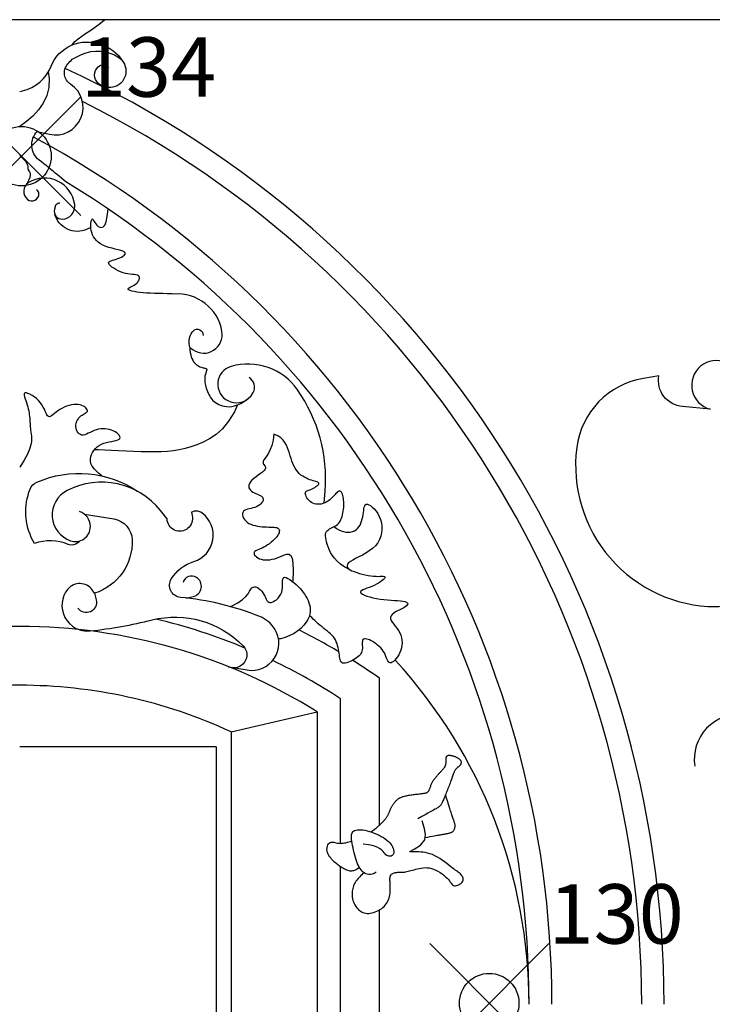
# Model space of a CAD drawing. Extents: x -79.8 to 4.2, y -17.6 to 41.8.
# Drawn here: x -42.4 to -40, y 9.7 to 13 of the extents above; entities that cross this region are included whole.
import ezdxf

# ---------------------------------------------------------------- set-up
doc = ezdxf.new("R2010")
doc.units = 0
doc.header["$MEASUREMENT"] = 0
doc.header["$PDMODE"] = 35
doc.header["$PDSIZE"] = 0.2
doc.layers.get('0').update_dxf_attribs({"color": 4, "linetype": 'CONTINUOUS'})
doc.layers.add('PROIEZIONI', color=7, linetype='CONTINUOUS')
doc.layers.add('RILIEVO', color=1, linetype='CONTINUOUS')

msp = doc.modelspace()

# ---------------------------------------------------------------- linework, layer by layer
msp.add_line((-29.139, 13.038), (-47.538, 13.038))
at = {"layer": 'PROIEZIONI'}
for p, q in [((-41.143, 10.3295), (-41.143, 10.8235)), ((-41.642, 10.643), (-41.353, 10.711)), ((-41.353, 10.711), (-41.353, 7.9513)), ((-41.642, 10.643), (-41.642, 8.3907)), ((-41.692, 10.593), (-42.353, 10.593)), ((-41.692, 10.593), (-41.692, 8.4407)), ((-41.143, 9.329), (-41.143, 10.0445))]:
    msp.add_line(p, q, dxfattribs=at)
for points in [[(-42.1768, 12.953), (-42.1671, 12.9643), (-42.1563, 12.974), (-42.1443, 12.9829), (-42.1312, 12.9916), (-42.117, 13.0008), (-42.1017, 13.0112), (-42.0854, 13.0234), (-42.0682, 13.038)], [(-42.2568, 12.8622), (-42.2536, 12.8399), (-42.2552, 12.8102), (-42.2621, 12.7828), (-42.2738, 12.7576), (-42.2895, 12.7346), (-42.3084, 12.7139), (-42.3298, 12.6953), (-42.353, 12.679)], [(-42.353, 12.581), (-42.3412, 12.5705), (-42.3333, 12.5618), (-42.3286, 12.5548), (-42.3262, 12.5492), (-42.3255, 12.5447), (-42.3257, 12.5411), (-42.3261, 12.5381), (-42.3258, 12.5354), (-42.3243, 12.5327), (-42.3221, 12.5298), (-42.3199, 12.5261), (-42.3182, 12.5214), (-42.3178, 12.5152), (-42.3192, 12.5072), (-42.3232, 12.497), (-42.3305, 12.4841)], [(-41.8349, 12.1152), (-41.8419, 12.1158), (-41.8571, 12.1166), (-41.8719, 12.1171), (-41.8863, 12.1174), (-41.9002, 12.1177), (-41.9136, 12.118), (-41.9263, 12.1186), (-41.9383, 12.1195), (-41.9493, 12.1207), (-41.9594, 12.1222), (-41.9682, 12.1238), (-41.9756, 12.1256), (-41.9815, 12.1274), (-41.9858, 12.1293), (-41.9882, 12.1311), (-41.9887, 12.1329), (-41.9875, 12.1347), (-41.985, 12.1365), (-41.9814, 12.1384), (-41.9771, 12.1405), (-41.9724, 12.1429), (-41.9676, 12.1455), (-41.9631, 12.1486), (-41.9591, 12.1521), (-41.9557, 12.1558), (-41.953, 12.1598), (-41.9512, 12.1637), (-41.9502, 12.1675), (-41.9503, 12.171), (-41.9514, 12.1741), (-41.9537, 12.1766), (-41.9573, 12.1784), (-41.9619, 12.1797), (-41.9675, 12.1807), (-41.974, 12.1815), (-41.9811, 12.1823), (-41.9888, 12.1834), (-41.9968, 12.185), (-42.0051, 12.1871), (-42.0135, 12.19), (-42.0217, 12.1936), (-42.0295, 12.1976), (-42.0367, 12.2019), (-42.0429, 12.2063), (-42.048, 12.2106), (-42.0517, 12.2146), (-42.0537, 12.2182), (-42.0539, 12.2212), (-42.0524, 12.2236), (-42.0495, 12.2257), (-42.0455, 12.2275), (-42.0405, 12.2292), (-42.0349, 12.2308), (-42.0289, 12.2326), (-42.0227, 12.2346), (-42.0166, 12.237), (-42.0108, 12.2397), (-42.0058, 12.2425), (-42.0017, 12.2455), (-41.9989, 12.2486), (-41.9977, 12.2516), (-41.9983, 12.2545), (-42.0011, 12.2572), (-42.0063, 12.2596), (-42.0134, 12.262), (-42.0221, 12.2642), (-42.0319, 12.2666), (-42.0424, 12.2692), (-42.053, 12.2721), (-42.0633, 12.2756), (-42.0729, 12.2796), (-42.0814, 12.2843), (-42.0888, 12.2896), (-42.0951, 12.2954), (-42.1004, 12.3017), (-42.1047, 12.3082), (-42.1081, 12.315), (-42.1107, 12.3219), (-42.1125, 12.3288), (-42.1136, 12.3357), (-42.1141, 12.3422), (-42.1141, 12.3484), (-42.1136, 12.354), (-42.1128, 12.3589), (-42.1118, 12.3629), (-42.1107, 12.3658), (-42.1096, 12.3676), (-42.1085, 12.368), (-42.1074, 12.3672), (-42.1061, 12.3654), (-42.1046, 12.3628), (-42.1026, 12.3595), (-42.1002, 12.3556), (-42.0972, 12.3515), (-42.0934, 12.3472), (-42.0888, 12.343), (-42.0836, 12.3399), (-42.0781, 12.3389), (-42.0725, 12.341), (-42.0672, 12.3472), (-42.0624, 12.3586), (-42.0583, 12.3762), (-42.0552, 12.4011)], [(-41.7812, 11.9357), (-41.7804, 11.9267), (-41.7793, 11.9185), (-41.7777, 11.911), (-41.7759, 11.9042), (-41.7737, 11.8982), (-41.7711, 11.8927), (-41.7683, 11.888), (-41.7651, 11.8838), (-41.7617, 11.8803), (-41.7581, 11.8773), (-41.7544, 11.8748), (-41.7506, 11.8727), (-41.7468, 11.871), (-41.7432, 11.8697), (-41.7397, 11.8686), (-41.7365, 11.8678), (-41.7337, 11.8672), (-41.7312, 11.8666), (-41.729, 11.8661), (-41.7272, 11.8656), (-41.7258, 11.8649), (-41.7248, 11.8641), (-41.7242, 11.8631), (-41.724, 11.8617), (-41.7242, 11.8599), (-41.7247, 11.8578), (-41.7255, 11.8553), (-41.7264, 11.8525), (-41.7274, 11.8495), (-41.7285, 11.8462), (-41.7294, 11.8427), (-41.7301, 11.839), (-41.7306, 11.8352), (-41.7309, 11.8312), (-41.7308, 11.827), (-41.7306, 11.8227), (-41.73, 11.8182), (-41.7293, 11.8135), (-41.7283, 11.8087), (-41.727, 11.8037), (-41.7255, 11.7985), (-41.7238, 11.7931), (-41.7218, 11.7878), (-41.7195, 11.7824), (-41.7169, 11.7771), (-41.714, 11.7719), (-41.7108, 11.767), (-41.7072, 11.7623), (-41.7032, 11.758), (-41.6989, 11.7541), (-41.6942, 11.7504), (-41.6891, 11.7472), (-41.6836, 11.7444), (-41.6776, 11.7419), (-41.6712, 11.7399), (-41.6642, 11.7383), (-41.6568, 11.7371), (-41.6488, 11.7367), (-41.6401, 11.7372), (-41.6307, 11.7391), (-41.6203, 11.7424), (-41.609, 11.7477), (-41.5966, 11.755), (-41.583, 11.7648)], [(-42.0767, 11.5038), (-42.0885, 11.5136), (-42.1011, 11.5261), (-42.1092, 11.5366), (-42.1137, 11.5457), (-42.1154, 11.5538), (-42.1151, 11.5614), (-42.1137, 11.5688), (-42.1113, 11.5761), (-42.1079, 11.5831), (-42.1036, 11.5898), (-42.0984, 11.5959), (-42.0923, 11.6015), (-42.0854, 11.6064), (-42.0778, 11.6105), (-42.0695, 11.6137), (-42.0607, 11.6163), (-42.0519, 11.6182), (-42.0434, 11.6199), (-42.0354, 11.6214), (-42.0284, 11.623), (-42.0226, 11.6248), (-42.0185, 11.627), (-42.0161, 11.6299), (-42.0155, 11.6332), (-42.0165, 11.6369), (-42.0188, 11.6407), (-42.0223, 11.6446), (-42.0268, 11.6484), (-42.0321, 11.6519), (-42.0381, 11.6551), (-42.0445, 11.6577), (-42.0512, 11.6597), (-42.0583, 11.6612), (-42.0656, 11.662), (-42.073, 11.6622), (-42.0804, 11.6618), (-42.0879, 11.6606), (-42.0952, 11.6588), (-42.1024, 11.6563), (-42.1093, 11.6533), (-42.116, 11.6502), (-42.1224, 11.6471), (-42.1285, 11.6445), (-42.1343, 11.6424), (-42.1396, 11.6413), (-42.1446, 11.6413), (-42.149, 11.6428), (-42.153, 11.6454), (-42.1564, 11.6491), (-42.1593, 11.6536), (-42.1615, 11.6587), (-42.163, 11.6641), (-42.1638, 11.6697), (-42.1638, 11.6753), (-42.163, 11.6806), (-42.1615, 11.6857), (-42.1594, 11.6904), (-42.1568, 11.6947), (-42.1538, 11.6988), (-42.1505, 11.7024), (-42.147, 11.7056), (-42.1434, 11.7083), (-42.1398, 11.7107), (-42.1364, 11.7127), (-42.1332, 11.7144), (-42.1304, 11.7161), (-42.1281, 11.7177), (-42.1264, 11.7194), (-42.1254, 11.7214), (-42.1253, 11.7238), (-42.1262, 11.7265), (-42.128, 11.7295), (-42.1307, 11.7327), (-42.1343, 11.7358), (-42.1387, 11.7386), (-42.1438, 11.7411), (-42.1497, 11.743), (-42.1562, 11.7442), (-42.1634, 11.7445), (-42.171, 11.7439), (-42.179, 11.7426), (-42.1871, 11.7405), (-42.1953, 11.7379), (-42.2032, 11.7346), (-42.2109, 11.7309), (-42.2181, 11.7267), (-42.2247, 11.7222), (-42.2308, 11.7177), (-42.2362, 11.7133), (-42.2411, 11.7094), (-42.2456, 11.7062), (-42.2495, 11.7039), (-42.2531, 11.703), (-42.2562, 11.7036), (-42.259, 11.7059), (-42.2615, 11.7098), (-42.2641, 11.7149), (-42.2669, 11.7211), (-42.27, 11.7279), (-42.2737, 11.7352), (-42.278, 11.7427), (-42.2833, 11.7501), (-42.2896, 11.7572), (-42.2966, 11.7637), (-42.3041, 11.7696), (-42.3115, 11.7746), (-42.3186, 11.7787), (-42.3251, 11.7815), (-42.3305, 11.7831), (-42.3346, 11.7832), (-42.3371, 11.7816), (-42.338, 11.7787), (-42.3378, 11.7745), (-42.3367, 11.7694), (-42.3348, 11.7635), (-42.3326, 11.757), (-42.3301, 11.7502), (-42.3278, 11.7432), (-42.3258, 11.7364), (-42.3241, 11.7296), (-42.3227, 11.7229), (-42.3215, 11.7164), (-42.3206, 11.71), (-42.3199, 11.7038), (-42.3193, 11.6977), (-42.3189, 11.6918), (-42.3185, 11.6861), (-42.3182, 11.6805), (-42.3179, 11.6749), (-42.3176, 11.6692), (-42.3172, 11.6634), (-42.3166, 11.6574), (-42.3159, 11.6511), (-42.3149, 11.6444), (-42.3138, 11.6373), (-42.3131, 11.6291), (-42.3134, 11.6196), (-42.3154, 11.6081), (-42.3197, 11.5941), (-42.3269, 11.5773), (-42.3378, 11.557), (-42.353, 11.5328)], [(-41.6203, 11.7425), (-41.631, 11.7193), (-41.6506, 11.6876), (-41.6712, 11.6626), (-41.6925, 11.6431), (-41.7142, 11.6282), (-41.7357, 11.6169), (-41.7568, 11.6081), (-41.7772, 11.6011), (-41.797, 11.5956), (-41.8166, 11.5913), (-41.8362, 11.5882), (-41.8562, 11.5861), (-41.8767, 11.5848), (-41.8982, 11.5844), (-41.9209, 11.5845), (-41.945, 11.5851), (-41.9699, 11.586), (-41.9952, 11.5871), (-42.0203, 11.5883), (-42.0444, 11.5894), (-42.0671, 11.5904), (-42.0878, 11.591), (-42.1023, 11.5913)], [(-41.4981, 11.6437), (-41.501, 11.6235), (-41.5054, 11.6065), (-41.5107, 11.5924), (-41.5165, 11.5808), (-41.5222, 11.5714), (-41.5273, 11.5638), (-41.5314, 11.5577), (-41.534, 11.5527), (-41.5347, 11.5485), (-41.5339, 11.545), (-41.5321, 11.5418), (-41.53, 11.5389), (-41.5279, 11.536), (-41.5265, 11.533), (-41.5262, 11.5298), (-41.5277, 11.526), (-41.5313, 11.5217), (-41.5367, 11.5169), (-41.5433, 11.5117), (-41.5506, 11.5062), (-41.5582, 11.5005), (-41.5655, 11.4947), (-41.572, 11.489), (-41.5772, 11.4834), (-41.5807, 11.4782), (-41.5825, 11.4732), (-41.5829, 11.4684), (-41.582, 11.4641), (-41.5799, 11.46), (-41.5769, 11.4562), (-41.5731, 11.4528), (-41.5686, 11.4497), (-41.5637, 11.447), (-41.5586, 11.4445), (-41.5534, 11.4422), (-41.5484, 11.44), (-41.5439, 11.4377), (-41.5399, 11.4352), (-41.5368, 11.4325), (-41.5348, 11.4294), (-41.534, 11.4259), (-41.5343, 11.4222), (-41.5358, 11.4182), (-41.5382, 11.4142), (-41.5416, 11.4102), (-41.5458, 11.4065), (-41.5507, 11.4032), (-41.5562, 11.4004), (-41.5622, 11.3981), (-41.5686, 11.3963), (-41.575, 11.3948), (-41.5813, 11.3933), (-41.5873, 11.3918), (-41.5926, 11.39), (-41.5972, 11.3878), (-41.6007, 11.3849), (-41.6029, 11.3812), (-41.604, 11.3769), (-41.6038, 11.3722), (-41.6026, 11.3672), (-41.6004, 11.3621), (-41.5971, 11.3571), (-41.593, 11.3523), (-41.588, 11.348), (-41.5822, 11.3443), (-41.5757, 11.3412), (-41.5687, 11.3387), (-41.5612, 11.3366), (-41.5535, 11.335), (-41.5457, 11.3338), (-41.5379, 11.3329), (-41.5302, 11.3324), (-41.5227, 11.3322), (-41.5156, 11.332), (-41.5089, 11.332), (-41.5028, 11.3319), (-41.4972, 11.3315), (-41.4922, 11.3309), (-41.488, 11.3299), (-41.4847, 11.3284), (-41.4822, 11.3263), (-41.4806, 11.3236), (-41.4798, 11.3205), (-41.4799, 11.3169), (-41.4808, 11.3129), (-41.4825, 11.3086), (-41.485, 11.3041), (-41.4883, 11.2995), (-41.4922, 11.2947), (-41.4968, 11.2899), (-41.5019, 11.2851), (-41.5074, 11.2805), (-41.5133, 11.276), (-41.5194, 11.2718), (-41.5256, 11.2679), (-41.5318, 11.2644), (-41.538, 11.2613), (-41.5438, 11.2586), (-41.5493, 11.2562), (-41.5542, 11.2539), (-41.5584, 11.2517), (-41.5617, 11.2494), (-41.564, 11.247), (-41.565, 11.2442), (-41.5647, 11.2412), (-41.5632, 11.2379), (-41.5605, 11.2346), (-41.5568, 11.2313), (-41.5522, 11.2282), (-41.5468, 11.2255), (-41.5407, 11.2234), (-41.534, 11.2219), (-41.5269, 11.2212), (-41.5194, 11.2212), (-41.5115, 11.222), (-41.5035, 11.2234), (-41.4952, 11.2255), (-41.4869, 11.2281), (-41.4786, 11.2312), (-41.4704, 11.2348), (-41.4623, 11.2385), (-41.4547, 11.2412), (-41.4477, 11.2412), (-41.4418, 11.2371), (-41.4372, 11.2274), (-41.4342, 11.2106), (-41.433, 11.1851), (-41.434, 11.1495)], [(-41.2417, 11.1884), (-41.2593, 11.1974), (-41.2737, 11.207), (-41.2854, 11.2168), (-41.2947, 11.2269), (-41.302, 11.2369), (-41.3077, 11.2468), (-41.3121, 11.2564), (-41.3157, 11.2656), (-41.3186, 11.2741), (-41.321, 11.2821), (-41.3228, 11.2894), (-41.3239, 11.2961), (-41.3244, 11.3021), (-41.3241, 11.3076), (-41.323, 11.3123), (-41.3211, 11.3164), (-41.3183, 11.3199), (-41.3149, 11.3228), (-41.3109, 11.3254), (-41.3065, 11.3277), (-41.3019, 11.3299), (-41.2972, 11.3322), (-41.2927, 11.3346), (-41.2884, 11.3373), (-41.2845, 11.3404), (-41.2811, 11.344), (-41.278, 11.3479), (-41.2753, 11.3522), (-41.2729, 11.3569), (-41.2708, 11.362), (-41.269, 11.3673), (-41.2674, 11.373), (-41.2661, 11.379), (-41.265, 11.3852), (-41.2641, 11.3915), (-41.2634, 11.3979), (-41.263, 11.4043), (-41.2629, 11.4106), (-41.263, 11.4167), (-41.2635, 11.4227), (-41.2642, 11.4283), (-41.2652, 11.4336), (-41.2664, 11.4384), (-41.2679, 11.4427), (-41.2695, 11.4464), (-41.2713, 11.4493), (-41.2732, 11.4515), (-41.2752, 11.4529), (-41.2772, 11.4533), (-41.2794, 11.4529), (-41.2817, 11.4517), (-41.2841, 11.4499), (-41.2866, 11.4475), (-41.2893, 11.4447), (-41.2922, 11.4416), (-41.2953, 11.4382), (-41.2986, 11.4346), (-41.3022, 11.431), (-41.3059, 11.4274), (-41.31, 11.4239), (-41.3142, 11.4205), (-41.3188, 11.4175), (-41.3236, 11.4148), (-41.3287, 11.4125), (-41.3341, 11.4107), (-41.3396, 11.4094), (-41.3453, 11.4088), (-41.351, 11.4087), (-41.3566, 11.4092), (-41.3621, 11.4104), (-41.3673, 11.4122), (-41.3722, 11.4148), (-41.3766, 11.4181), (-41.3806, 11.4219), (-41.384, 11.426), (-41.3869, 11.4304), (-41.3893, 11.4347), (-41.391, 11.4389), (-41.392, 11.4427), (-41.3924, 11.446), (-41.392, 11.4485), (-41.391, 11.4505), (-41.3893, 11.4521), (-41.3871, 11.4534), (-41.3844, 11.4545), (-41.3812, 11.4556), (-41.3776, 11.4568), (-41.3737, 11.4584), (-41.3695, 11.4603), (-41.3652, 11.4626), (-41.361, 11.4651), (-41.357, 11.4677), (-41.3535, 11.4704), (-41.3506, 11.473), (-41.3484, 11.4754), (-41.3473, 11.4776), (-41.3473, 11.4795), (-41.3483, 11.4811), (-41.3504, 11.4825), (-41.3532, 11.4837), (-41.3569, 11.485), (-41.3612, 11.4863), (-41.366, 11.4877), (-41.3714, 11.4893), (-41.377, 11.4912), (-41.383, 11.4934), (-41.389, 11.4961), (-41.3952, 11.4992), (-41.4012, 11.5028), (-41.407, 11.5069), (-41.4126, 11.5117), (-41.4178, 11.5172), (-41.4225, 11.5233), (-41.4267, 11.5301), (-41.4306, 11.5375), (-41.4341, 11.5454), (-41.4374, 11.5537), (-41.4405, 11.5624), (-41.4434, 11.5713), (-41.4462, 11.5804), (-41.449, 11.5896), (-41.4521, 11.5988), (-41.456, 11.6077), (-41.4609, 11.6163), (-41.4672, 11.6243), (-41.4752, 11.6317), (-41.4854, 11.6382), (-41.4981, 11.6437)], [(-41.2954, 11.3332), (-41.2945, 11.3323), (-41.2874, 11.3269), (-41.2799, 11.3224), (-41.2721, 11.3189), (-41.2642, 11.3164), (-41.2563, 11.3149), (-41.2486, 11.3144), (-41.2411, 11.3149), (-41.234, 11.3164), (-41.2274, 11.3189), (-41.2216, 11.3224), (-41.2165, 11.3269), (-41.2121, 11.3322), (-41.2085, 11.3382), (-41.2055, 11.3448), (-41.203, 11.3518), (-41.201, 11.3591), (-41.1994, 11.3665), (-41.1981, 11.3738), (-41.1971, 11.381), (-41.1962, 11.3877), (-41.1953, 11.3939), (-41.1941, 11.3993), (-41.1925, 11.4037), (-41.1903, 11.4068), (-41.1874, 11.4086), (-41.1836, 11.4087), (-41.1788, 11.4071), (-41.1732, 11.4038), (-41.1671, 11.399), (-41.1608, 11.3928), (-41.1546, 11.3854), (-41.1488, 11.3769), (-41.1436, 11.3675), (-41.1394, 11.3573), (-41.1364, 11.3465), (-41.1348, 11.3352), (-41.1346, 11.3237), (-41.1358, 11.3121), (-41.1386, 11.3007), (-41.143, 11.2896), (-41.149, 11.279), (-41.1568, 11.2691), (-41.1664, 11.2601), (-41.1772, 11.252), (-41.1888, 11.2446), (-41.2007, 11.2378), (-41.2124, 11.2317), (-41.2234, 11.2261), (-41.2331, 11.2209), (-41.241, 11.216), (-41.2469, 11.2115), (-41.2505, 11.2071), (-41.2522, 11.203), (-41.2521, 11.1991), (-41.2502, 11.1954), (-41.2467, 11.1919), (-41.2418, 11.1884), (-41.2355, 11.1851), (-41.2281, 11.1819), (-41.2197, 11.1788), (-41.2106, 11.176), (-41.2011, 11.1733), (-41.1913, 11.171), (-41.1815, 11.1691), (-41.1719, 11.1676), (-41.1629, 11.1666), (-41.1545, 11.1662), (-41.1469, 11.1661), (-41.1403, 11.1662), (-41.1346, 11.1663), (-41.1301, 11.1663), (-41.1267, 11.166), (-41.1246, 11.1652), (-41.1239, 11.1638), (-41.1246, 11.1616), (-41.1267, 11.1587), (-41.13, 11.1553), (-41.1344, 11.1516), (-41.1398, 11.1476), (-41.1461, 11.1435), (-41.1531, 11.1395), (-41.1608, 11.1356), (-41.169, 11.1322), (-41.1773, 11.129), (-41.1853, 11.126), (-41.1926, 11.1232), (-41.1989, 11.1204), (-41.2036, 11.1178), (-41.2064, 11.115), (-41.2069, 11.1122), (-41.2049, 11.1092), (-41.2004, 11.1061), (-41.1938, 11.103), (-41.1855, 11.0999), (-41.1758, 11.097), (-41.1649, 11.0943), (-41.1532, 11.0919), (-41.1409, 11.0899), (-41.1285, 11.0883), (-41.1162, 11.087), (-41.1042, 11.086), (-41.0928, 11.0852), (-41.0821, 11.0844), (-41.0726, 11.0835), (-41.0643, 11.0825), (-41.0576, 11.0812), (-41.0527, 11.0795), (-41.0495, 11.0776), (-41.048, 11.0753), (-41.0479, 11.0728), (-41.0494, 11.07), (-41.0522, 11.0671), (-41.0562, 11.064), (-41.0615, 11.0607), (-41.0678, 11.0574), (-41.0747, 11.054), (-41.0819, 11.0504), (-41.0889, 11.0466), (-41.0953, 11.0426), (-41.1005, 11.0383), (-41.1043, 11.0337), (-41.1062, 11.0288), (-41.1059, 11.0235), (-41.1036, 11.0179), (-41.0999, 11.0119), (-41.0951, 11.0056), (-41.0898, 10.9988), (-41.0843, 10.9917), (-41.0791, 10.9843), (-41.0746, 10.9765), (-41.0711, 10.9683), (-41.0688, 10.9599), (-41.0675, 10.9513), (-41.0672, 10.9426), (-41.0678, 10.934), (-41.0693, 10.9256), (-41.0715, 10.9174), (-41.0744, 10.9095), (-41.078, 10.9022), (-41.082, 10.8954), (-41.0864, 10.8893), (-41.091, 10.8842), (-41.0955, 10.88), (-41.0999, 10.877), (-41.1039, 10.8752), (-41.1075, 10.8748), (-41.1105, 10.8759), (-41.113, 10.8784), (-41.1151, 10.8819), (-41.1171, 10.8864), (-41.1191, 10.8915), (-41.1213, 10.8971), (-41.1238, 10.9029), (-41.1267, 10.9088), (-41.1303, 10.9145), (-41.1344, 10.92), (-41.139, 10.9253), (-41.144, 10.9302), (-41.1492, 10.9349), (-41.1547, 10.9392), (-41.1602, 10.9431), (-41.1657, 10.9466), (-41.1711, 10.9496), (-41.1763, 10.9521), (-41.1813, 10.9541), (-41.1859, 10.9554), (-41.19, 10.9561), (-41.1935, 10.956), (-41.1964, 10.9551), (-41.1986, 10.9533), (-41.2, 10.9507), (-41.2007, 10.9473), (-41.201, 10.9433), (-41.201, 10.9389), (-41.2008, 10.9341), (-41.2006, 10.9291), (-41.2007, 10.9241), (-41.2012, 10.9193), (-41.2022, 10.9147), (-41.2037, 10.9103), (-41.2059, 10.9062), (-41.2085, 10.9023), (-41.2118, 10.8986), (-41.2155, 10.895), (-41.2198, 10.8916), (-41.2246, 10.8883), (-41.23, 10.8851), (-41.2356, 10.8821), (-41.2415, 10.8794), (-41.2473, 10.8771), (-41.253, 10.8754), (-41.2583, 10.8743), (-41.263, 10.874), (-41.2671, 10.8746), (-41.2702, 10.8762), (-41.2726, 10.8787), (-41.2744, 10.882), (-41.2757, 10.886), (-41.2767, 10.8907), (-41.2774, 10.8959), (-41.278, 10.9015), (-41.2787, 10.9076), (-41.2796, 10.9139), (-41.2807, 10.9204), (-41.2821, 10.927), (-41.2838, 10.9336), (-41.2858, 10.9401), (-41.2883, 10.9464), (-41.2912, 10.9525), (-41.2946, 10.9582), (-41.2985, 10.9634), (-41.3029, 10.9683), (-41.3077, 10.973), (-41.3129, 10.9774), (-41.3184, 10.9819), (-41.3242, 10.9864), (-41.3302, 10.991), (-41.3363, 10.996), (-41.3426, 11.0012), (-41.3489, 11.0067), (-41.355, 11.0122), (-41.3608, 11.0175), (-41.3661, 11.0226), (-41.371, 11.0272), (-41.3751, 11.0312), (-41.3784, 11.0344)], [(-41.6451, 11.0645), (-41.6406, 11.0663), (-41.6195, 11.0775), (-41.604, 11.0884), (-41.5928, 11.0986), (-41.5851, 11.1078), (-41.5798, 11.1159), (-41.5759, 11.1225), (-41.5723, 11.1272), (-41.5682, 11.1301), (-41.5636, 11.1311), (-41.5586, 11.1305), (-41.5535, 11.1285), (-41.5484, 11.1253), (-41.5435, 11.1212), (-41.539, 11.1164), (-41.535, 11.1111), (-41.5317, 11.1056), (-41.5289, 11.1), (-41.5264, 11.0946), (-41.524, 11.0895), (-41.5216, 11.0852), (-41.5188, 11.0817), (-41.5155, 11.0793), (-41.5116, 11.0782), (-41.5068, 11.0786), (-41.5014, 11.0804), (-41.4957, 11.0835), (-41.4899, 11.0877), (-41.4843, 11.093), (-41.4793, 11.099), (-41.475, 11.1059), (-41.4719, 11.1133), (-41.4699, 11.1211), (-41.469, 11.1291), (-41.4687, 11.1369), (-41.4688, 11.1443), (-41.4688, 11.1508), (-41.4684, 11.1563), (-41.4672, 11.1604), (-41.4649, 11.1628), (-41.4613, 11.1633), (-41.4565, 11.1621), (-41.4507, 11.1593), (-41.4443, 11.1553), (-41.4373, 11.1503), (-41.4302, 11.1446), (-41.4231, 11.1383), (-41.4164, 11.1318), (-41.4101, 11.1253), (-41.4044, 11.1187), (-41.3992, 11.1121), (-41.3945, 11.1054), (-41.3903, 11.0986), (-41.3866, 11.0918), (-41.3834, 11.0847), (-41.3806, 11.0775), (-41.3783, 11.0702), (-41.3766, 11.0626), (-41.3758, 11.0548), (-41.3759, 11.0467), (-41.3772, 11.0384), (-41.3798, 11.0298), (-41.3839, 11.0208), (-41.3898, 11.0115), (-41.3974, 11.0019), (-41.4069, 10.9923), (-41.4179, 10.983), (-41.4305, 10.9744), (-41.4445, 10.9669), (-41.4598, 10.9608), (-41.4763, 10.9565), (-41.4826, 10.9558)], [(-41.274, 10.2683), (-41.274, 10.7542)], [(-41.1714, 10.3069), (-41.1657, 10.3114), (-41.1609, 10.3151), (-41.1568, 10.3183), (-41.1535, 10.3209), (-41.1506, 10.3231), (-41.1482, 10.3251), (-41.1461, 10.3268), (-41.1442, 10.3285), (-41.1423, 10.3301), (-41.1405, 10.3318), (-41.1387, 10.3335), (-41.1369, 10.3352), (-41.1352, 10.3369), (-41.1335, 10.3387), (-41.1319, 10.3404), (-41.1302, 10.3421), (-41.1286, 10.3438), (-41.1271, 10.3456), (-41.1256, 10.3473), (-41.1241, 10.349), (-41.1227, 10.3507), (-41.1214, 10.3523), (-41.1201, 10.354), (-41.119, 10.3556), (-41.1179, 10.3572), (-41.1169, 10.3588), (-41.1159, 10.3604), (-41.1151, 10.362), (-41.1142, 10.3637), (-41.1134, 10.3654), (-41.1126, 10.3672), (-41.1118, 10.3691), (-41.1109, 10.3711), (-41.1101, 10.3732), (-41.1092, 10.3754), (-41.1083, 10.3776), (-41.1074, 10.3798), (-41.1065, 10.382), (-41.1056, 10.3841), (-41.1047, 10.3862), (-41.1037, 10.3882), (-41.1027, 10.3902), (-41.1017, 10.392), (-41.1007, 10.3939), (-41.0996, 10.3956), (-41.0984, 10.3974), (-41.0973, 10.3991), (-41.096, 10.4008), (-41.0948, 10.4025), (-41.0934, 10.4042), (-41.092, 10.4059), (-41.0906, 10.4075), (-41.0892, 10.4091), (-41.0877, 10.4107), (-41.0863, 10.4122), (-41.0848, 10.4137), (-41.0833, 10.415), (-41.0818, 10.4163), (-41.0803, 10.4175), (-41.0787, 10.4186), (-41.0771, 10.4197), (-41.0753, 10.4208), (-41.0735, 10.4218), (-41.0715, 10.4227), (-41.0693, 10.4236), (-41.067, 10.4245), (-41.0645, 10.4254), (-41.0618, 10.4262), (-41.0589, 10.427), (-41.0559, 10.4278), (-41.0526, 10.4285), (-41.0492, 10.4292), (-41.0456, 10.4298), (-41.0418, 10.4304), (-41.0379, 10.431), (-41.0339, 10.4316), (-41.0298, 10.4321), (-41.0258, 10.4327), (-41.0217, 10.4332), (-41.0177, 10.4336), (-41.0138, 10.4341), (-41.0101, 10.4346), (-41.0064, 10.435), (-41.003, 10.4354), (-40.9997, 10.4359), (-40.9967, 10.4363), (-40.9938, 10.4367), (-40.9913, 10.4371), (-40.989, 10.4375), (-40.987, 10.4379), (-40.9853, 10.4383), (-40.9837, 10.4389), (-40.9823, 10.4395), (-40.9811, 10.4402), (-40.98, 10.4411), (-40.979, 10.4422), (-40.9781, 10.4434), (-40.9773, 10.4449), (-40.9765, 10.4464), (-40.9757, 10.4482), (-40.975, 10.4501), (-40.9742, 10.4521), (-40.9735, 10.4542), (-40.9727, 10.4564), (-40.9718, 10.4587), (-40.9709, 10.461), (-40.97, 10.4634), (-40.969, 10.4658), (-40.968, 10.4682), (-40.9669, 10.4705), (-40.9657, 10.4728), (-40.9645, 10.4751), (-40.9633, 10.4772), (-40.962, 10.4793), (-40.9606, 10.4813), (-40.9592, 10.4832), (-40.9578, 10.4851), (-40.9563, 10.4869), (-40.9549, 10.4887), (-40.9534, 10.4905), (-40.9519, 10.4923), (-40.9504, 10.494), (-40.9489, 10.4958), (-40.9474, 10.4975), (-40.9459, 10.4993), (-40.9444, 10.501), (-40.9429, 10.5027), (-40.9413, 10.5045), (-40.9397, 10.5062), (-40.9381, 10.508), (-40.9366, 10.5097), (-40.935, 10.5114), (-40.9335, 10.5131), (-40.932, 10.5147), (-40.9306, 10.5163), (-40.9293, 10.5179), (-40.928, 10.5194), (-40.9268, 10.5208), (-40.9257, 10.5222), (-40.9247, 10.5236), (-40.9237, 10.525), (-40.9229, 10.5265), (-40.9221, 10.5279), (-40.9215, 10.5294), (-40.9209, 10.531), (-40.9204, 10.5325), (-40.9199, 10.5342), (-40.9196, 10.5358), (-40.9193, 10.5374), (-40.9191, 10.5391), (-40.9189, 10.5406), (-40.9188, 10.5422), (-40.9188, 10.5436), (-40.9188, 10.5451), (-40.9188, 10.5464), (-40.9188, 10.5478), (-40.9188, 10.5491), (-40.9189, 10.5504), (-40.9189, 10.5517), (-40.9188, 10.553), (-40.9188, 10.5543), (-40.9186, 10.5557), (-40.9184, 10.557), (-40.9181, 10.5582), (-40.9178, 10.5594), (-40.9173, 10.5605), (-40.9166, 10.5615), (-40.9159, 10.5624), (-40.9149, 10.5631), (-40.9139, 10.5637), (-40.9127, 10.5642), (-40.9113, 10.5645), (-40.9099, 10.5647), (-40.9083, 10.5647), (-40.9067, 10.5647), (-40.9049, 10.5645), (-40.9031, 10.5642), (-40.9012, 10.5638), (-40.8993, 10.5634), (-40.8972, 10.5628), (-40.8952, 10.5622), (-40.8931, 10.5615), (-40.891, 10.5607), (-40.8889, 10.5598), (-40.8868, 10.5589), (-40.8847, 10.5579), (-40.8827, 10.5569), (-40.8808, 10.5559), (-40.8789, 10.5548), (-40.8771, 10.5537), (-40.8755, 10.5525), (-40.8741, 10.5514), (-40.8729, 10.5502), (-40.8718, 10.549), (-40.8709, 10.5478), (-40.8701, 10.5466), (-40.8695, 10.5453), (-40.8691, 10.5441), (-40.8688, 10.5428), (-40.8686, 10.5415), (-40.8686, 10.5402), (-40.8687, 10.5389), (-40.8688, 10.5376), (-40.8692, 10.5363), (-40.8696, 10.535), (-40.8701, 10.5338), (-40.8707, 10.5326), (-40.8714, 10.5316), (-40.8723, 10.5306), (-40.8732, 10.5296), (-40.8742, 10.5287), (-40.8752, 10.5278), (-40.8764, 10.5269), (-40.8776, 10.526), (-40.8788, 10.525), (-40.8802, 10.5239), (-40.8815, 10.5226), (-40.8829, 10.5213), (-40.8843, 10.5199), (-40.8857, 10.5183), (-40.8871, 10.5166), (-40.8884, 10.5147), (-40.8897, 10.5127), (-40.891, 10.5106), (-40.8921, 10.5083), (-40.8932, 10.5059), (-40.8943, 10.5032), (-40.8953, 10.5004), (-40.8964, 10.4975), (-40.8975, 10.4943), (-40.8986, 10.4909), (-40.8999, 10.4873), (-40.9012, 10.4834), (-40.9027, 10.4794), (-40.9042, 10.4752), (-40.9058, 10.4708), (-40.9075, 10.4664), (-40.9092, 10.4618), (-40.911, 10.4572), (-40.9128, 10.4525), (-40.9146, 10.4478), (-40.9165, 10.4431), (-40.9183, 10.4385), (-40.9201, 10.434), (-40.9218, 10.4296), (-40.9235, 10.4254), (-40.9252, 10.4214), (-40.9268, 10.4177), (-40.9282, 10.4142), (-40.9297, 10.411), (-40.931, 10.408), (-40.9323, 10.4053), (-40.9336, 10.4029), (-40.9348, 10.4007), (-40.936, 10.3987), (-40.9372, 10.3969), (-40.9385, 10.3952), (-40.9398, 10.3938), (-40.9412, 10.3924), (-40.9429, 10.3911), (-40.9448, 10.3897), (-40.9471, 10.3882), (-40.9497, 10.3866), (-40.9529, 10.3848), (-40.9565, 10.3828), (-40.9609, 10.3803), (-40.9663, 10.3774), (-40.9727, 10.3738), (-40.9805, 10.3694), (-40.9898, 10.3642), (-41.0009, 10.358), (-41.0138, 10.3506)], [(-40.99, 10.2875), (-40.9806, 10.2896), (-40.9723, 10.2914), (-40.9652, 10.2928), (-40.959, 10.2939), (-40.9537, 10.2948), (-40.949, 10.2955), (-40.9449, 10.2962), (-40.9413, 10.2967), (-40.9379, 10.2972), (-40.9348, 10.2977), (-40.9319, 10.2982), (-40.9293, 10.2987), (-40.9267, 10.2992), (-40.9243, 10.2996), (-40.9219, 10.3001), (-40.9197, 10.3005), (-40.9174, 10.301), (-40.9152, 10.3014), (-40.913, 10.3019), (-40.9109, 10.3023), (-40.9088, 10.3028), (-40.9069, 10.3033), (-40.905, 10.3039), (-40.9033, 10.3045), (-40.9017, 10.3051), (-40.9002, 10.3058), (-40.8989, 10.3066), (-40.8976, 10.3074), (-40.8964, 10.3084), (-40.8953, 10.3095), (-40.8942, 10.3108), (-40.8932, 10.3122), (-40.8922, 10.3137), (-40.8913, 10.3155), (-40.8904, 10.3173), (-40.8897, 10.3193), (-40.8891, 10.3214), (-40.8887, 10.3235), (-40.8885, 10.3257), (-40.8885, 10.328), (-40.8887, 10.3302), (-40.8891, 10.3326), (-40.8898, 10.3349), (-40.8905, 10.3373), (-40.8914, 10.3398), (-40.8924, 10.3424), (-40.8934, 10.3451), (-40.8945, 10.3479), (-40.8955, 10.3508), (-40.8966, 10.3538), (-40.8976, 10.357), (-40.8987, 10.3604), (-40.8998, 10.3639), (-40.9009, 10.3676), (-40.9021, 10.3715), (-40.9034, 10.3756), (-40.9048, 10.3799), (-40.9062, 10.3846), (-40.9079, 10.3899), (-40.9099, 10.3959), (-40.9121, 10.4029), (-40.9147, 10.411), (-40.9177, 10.4203), (-40.9212, 10.4312)], [(-41.0411, 10.2404), (-41.0266, 10.2488), (-41.0049, 10.2622), (-40.991, 10.2803), (-40.9886, 10.2982), (-40.9918, 10.3176), (-40.9963, 10.3326), (-40.9996, 10.3437)], [(-41.1547, 10.1708), (-41.1614, 10.1671), (-41.1676, 10.1647), (-41.1735, 10.1635), (-41.179, 10.1634), (-41.1841, 10.1642), (-41.1889, 10.166), (-41.1934, 10.1684), (-41.1975, 10.1714), (-41.2014, 10.175), (-41.2049, 10.179), (-41.2082, 10.1834), (-41.2113, 10.1884), (-41.2141, 10.1939), (-41.2168, 10.1998), (-41.2193, 10.2063), (-41.2217, 10.2133), (-41.224, 10.2208), (-41.2262, 10.2287), (-41.2283, 10.2368), (-41.2302, 10.2449), (-41.2319, 10.253), (-41.2334, 10.2609), (-41.2348, 10.2683), (-41.2359, 10.2753), (-41.2367, 10.2816), (-41.2372, 10.2873), (-41.2374, 10.2923), (-41.2371, 10.2968), (-41.2362, 10.3007), (-41.2348, 10.304), (-41.2328, 10.3069), (-41.23, 10.3092), (-41.2265, 10.3111), (-41.2223, 10.3125), (-41.2173, 10.3135), (-41.2118, 10.3139), (-41.2057, 10.3139), (-41.1991, 10.3133), (-41.192, 10.3123), (-41.1845, 10.3107), (-41.1766, 10.3085), (-41.1686, 10.3059), (-41.1604, 10.3029), (-41.1524, 10.2995), (-41.1445, 10.2958), (-41.137, 10.2918), (-41.1299, 10.2877), (-41.1235, 10.2834), (-41.1178, 10.279), (-41.1128, 10.2745), (-41.1086, 10.2701), (-41.105, 10.2657), (-41.102, 10.2613), (-41.0996, 10.2571), (-41.0977, 10.253), (-41.0963, 10.249), (-41.0954, 10.2453), (-41.0949, 10.2418), (-41.0949, 10.2385), (-41.0953, 10.2356), (-41.0961, 10.2329), (-41.0973, 10.2306), (-41.0989, 10.2286), (-41.1008, 10.2269), (-41.1032, 10.2257), (-41.1058, 10.2249), (-41.1086, 10.2246), (-41.1116, 10.2249), (-41.1148, 10.2258), (-41.118, 10.2273), (-41.1212, 10.2296), (-41.1243, 10.2328), (-41.1275, 10.2367), (-41.1312, 10.2412), (-41.1359, 10.246), (-41.1425, 10.2509), (-41.1513, 10.2556), (-41.1632, 10.2598), (-41.1786, 10.2632), (-41.1983, 10.2656)], [(-41.1952, 10.1697), (-41.1971, 10.168), (-41.1996, 10.1657), (-41.2025, 10.1629), (-41.2057, 10.1597), (-41.2092, 10.1561), (-41.2127, 10.1524), (-41.2161, 10.1485), (-41.2193, 10.1446), (-41.2222, 10.1407), (-41.2247, 10.1369), (-41.2269, 10.133), (-41.2289, 10.1291), (-41.2305, 10.1251), (-41.2319, 10.1209), (-41.233, 10.1166), (-41.2339, 10.1121), (-41.2346, 10.1074), (-41.235, 10.1025), (-41.2352, 10.0974), (-41.235, 10.0922), (-41.2346, 10.0869), (-41.2337, 10.0817), (-41.2324, 10.0764), (-41.2307, 10.0712), (-41.2286, 10.0661), (-41.226, 10.0611), (-41.223, 10.0564), (-41.2196, 10.0519), (-41.2159, 10.0478), (-41.212, 10.0441), (-41.2078, 10.0408), (-41.2034, 10.0381), (-41.1988, 10.036), (-41.1941, 10.0344), (-41.1892, 10.0333), (-41.1842, 10.0328), (-41.1791, 10.0328), (-41.1739, 10.0333), (-41.1685, 10.0343), (-41.1631, 10.0357), (-41.1576, 10.0375), (-41.1522, 10.0397), (-41.1468, 10.0424), (-41.1415, 10.0453), (-41.1365, 10.0486), (-41.1317, 10.0522), (-41.1274, 10.0561), (-41.1234, 10.0603), (-41.12, 10.0647), (-41.117, 10.0693), (-41.1145, 10.0741), (-41.1124, 10.0791), (-41.1107, 10.0842), (-41.1093, 10.0894), (-41.1083, 10.0947), (-41.1075, 10.1), (-41.107, 10.1054), (-41.1068, 10.1107), (-41.1067, 10.116), (-41.1067, 10.1211), (-41.1069, 10.1261), (-41.1071, 10.1309), (-41.1073, 10.1355), (-41.1076, 10.1397), (-41.1077, 10.1436), (-41.1078, 10.1472), (-41.1078, 10.1505), (-41.1076, 10.1535), (-41.1071, 10.1562), (-41.1065, 10.1586), (-41.1055, 10.1608), (-41.1042, 10.1627), (-41.1026, 10.1644), (-41.1006, 10.1658), (-41.0984, 10.1671), (-41.0959, 10.1681), (-41.0933, 10.169), (-41.0905, 10.1697), (-41.0876, 10.1702), (-41.0848, 10.1706), (-41.0819, 10.1708), (-41.079, 10.1709), (-41.076, 10.1709), (-41.073, 10.1709), (-41.0699, 10.171), (-41.0666, 10.1712), (-41.0631, 10.1714), (-41.0594, 10.1719), (-41.0555, 10.1725), (-41.0513, 10.1734), (-41.0469, 10.1744), (-41.0422, 10.1756), (-41.0373, 10.1768), (-41.0322, 10.1782), (-41.0268, 10.1797), (-41.0212, 10.1811), (-41.0154, 10.1826), (-41.0093, 10.184), (-41.003, 10.1852), (-40.9965, 10.1861), (-40.9898, 10.1865), (-40.9829, 10.1863), (-40.9759, 10.1856), (-40.9686, 10.184), (-40.9612, 10.1815), (-40.9538, 10.1784), (-40.9465, 10.1746), (-40.9393, 10.1703), (-40.9326, 10.1656), (-40.9263, 10.1608), (-40.9205, 10.1558), (-40.9155, 10.151), (-40.9114, 10.1463), (-40.9078, 10.1419), (-40.9048, 10.1379), (-40.9021, 10.1343), (-40.8996, 10.1312), (-40.897, 10.1287), (-40.8943, 10.127), (-40.8911, 10.1259), (-40.8875, 10.1258), (-40.8835, 10.1263), (-40.8794, 10.1276), (-40.8753, 10.1294), (-40.8714, 10.1317), (-40.8679, 10.1344), (-40.865, 10.1374), (-40.8629, 10.1406), (-40.8617, 10.1439), (-40.8614, 10.1473), (-40.8619, 10.1507), (-40.8629, 10.154), (-40.8645, 10.1572), (-40.8664, 10.1602), (-40.8685, 10.1629), (-40.8708, 10.1654), (-40.8731, 10.1676), (-40.8755, 10.1695), (-40.8781, 10.1714), (-40.8809, 10.1734), (-40.8842, 10.1756), (-40.888, 10.1782), (-40.8923, 10.1813), (-40.8973, 10.185), (-40.9031, 10.1895), (-40.9096, 10.1947), (-40.9166, 10.2002), (-40.9241, 10.2059), (-40.932, 10.2116), (-40.9401, 10.2171), (-40.9484, 10.2222), (-40.9568, 10.2266), (-40.9652, 10.2303), (-40.9734, 10.2332), (-40.9815, 10.2355), (-40.9893, 10.2372), (-40.9968, 10.2383), (-41.0039, 10.2391), (-41.0105, 10.2395), (-41.0166, 10.2397), (-41.0221, 10.2397), (-41.0269, 10.2396), (-41.0311, 10.2395), (-41.0346, 10.2394), (-41.0374, 10.2393), (-41.0394, 10.2395), (-41.0406, 10.2398), (-41.0411, 10.2404)]]:
    msp.add_lwpolyline(points, dxfattribs=at)
for points in [[(-42.353, 12.7965), (-42.3438, 12.7986, 0.247412), (-42.247, 12.8822, -0.20318), (-42.1784, 12.9523, -0.364876), (-42.0069, 12.8984, -2.00887)], [(-42.1762, 12.9052), (-42.1446, 12.9204, -0.267274), (-42.02, 12.9109, -1.072541), (-42.0886, 12.8239, -0.442507), (-42.0886, 12.8798, -0.441649), (-42.0545, 12.8766, 25.979203)], [(-42.198, 12.4928), (-42.2255, 12.5158, 0.008082), (-42.2875, 12.5657, -0.448302), (-42.2938, 12.6622), (-42.2533, 12.6528, 0.839102), (-42.1817, 12.8207, -0.45462), (-42.1914, 12.8892, -0.022016), (-42.1762, 12.9052, -0.917351)], [(-42.2331, 12.4136), (-42.2363, 12.4005, 0.497056), (-42.2092, 12.3675, 0.440543), (-42.168, 12.4161, 0.544616), (-42.3231, 12.4902, 0.512546), (-42.3271, 12.4338, 0.640927), (-42.2882, 12.4524, 0.244402), (-42.296, 12.4669, -0.269964)], [(-42.2331, 12.4136, -0.031977), (-42.2296, 12.4172, -0.158404), (-42.2179, 12.4222, -0.584825)], [(-42.1138, 12.3389), (-42.1261, 12.3333, -0.458793), (-42.235, 12.3841, -0.018489)], [(-41.7812, 11.9357), (-41.7696, 11.9277, 0.664182), (-41.6728, 11.9895, 0.388456), (-41.8349, 12.1152, -0.409839)], [(-41.7812, 11.9357), (-41.783, 11.9492, -0.223377), (-41.7696, 11.9911, -0.718595), (-41.7362, 11.976, -4.393479)], [(-38.2225, 11.8405), (-38.2586, 11.8491, -0.126736), (-38.3102, 11.8764), (-38.3797, 11.8577, -0.170674), (-38.856, 11.8937, 0.221848), (-39.2272, 11.8851, 0.581935), (-39.2351, 11.7456), (-39.2966, 11.7542, -0.462761), (-39.374, 11.8764), (-39.4336, 11.8577, -0.179022), (-39.9774, 11.8851, 1.077882), (-40.031, 11.7284), (-40.1243, 11.737, -0.437168), (-40.2037, 11.8405), (-40.2553, 11.8319, 0.330606), (-40.4796, 11.599, 0.449738), (-40.0132, 11.0642, 0.536795), (-39.9258, 11.1936), (-39.8663, 11.1505, -0.494752), (-39.86, 10.899, -0.672024)], [(-41.3287, 11.4125), (-41.3256, 11.4538, 0.172861), (-41.4187, 11.7933, 0.320813), (-41.642, 11.8723, 0.691753), (-41.6513, 11.756, 0.400408), (-41.5675, 11.7839, 0.396781), (-41.5816, 11.8352, -0.415943)], [(-42.1517, 11.2851), (-42.1565, 11.2802, -0.30822), (-42.1895, 11.2735, 0.18904), (-42.3034, 11.2762), (-42.309, 11.2869, -0.216424), (-42.3179, 11.4597, -0.198508), (-42.2956, 11.4828, -0.25738), (-41.956, 11.4516, 11.287844)], [(-42.1349, 11.375), (-42.0367, 11.3592, -0.358031), (-41.9748, 11.2891, -0.336519), (-42.1012, 11.1093), (-42.1094, 11.1206, 0.490313), (-42.191, 11.1233, 0.672125), (-42.1158, 10.9827, 0.035484), (-41.9076, 11.0196, -0.267798), (-41.6016, 10.9326, -0.825264), (-41.6507, 10.8622), (-41.5879, 10.8512, 0.648983), (-41.4951, 10.9887, 0.159481), (-41.5456, 11.0309, 0.071552), (-41.8123, 11.0954, -0.555556), (-41.8431, 11.1572, -0.180924), (-41.7674, 11.216, 0.610655), (-41.7392, 11.3788, 0.29409), (-41.7756, 11.3815), (-41.773, 11.3702, -1.101041), (-41.8572, 11.3592), (-41.8794, 11.3871, 0.357528), (-42.1936, 11.4546, 0.656207), (-42.1825, 11.2861, 0.52206), (-42.1153, 11.3339, 0.316729), (-42.1517, 11.3844, -0.743032)], [(-41.7926, 11.0933), (-41.77, 11.0981, 0.678766), (-41.7589, 11.1628, 0.488584), (-41.8037, 11.1459, -3.829132)], [(-42.1012, 11.1093), (-42.0957, 11.087, -0.83018), (-42.1573, 11.0588, -0.363305)], [(-39.86, 10.899, -0.13396), (-39.7273, 10.7868, -0.549449), (-39.8742, 10.4418, -0.438131), (-39.9516, 10.5022), (-39.8921, 10.528, 0.767598), (-39.9179, 10.7005, 0.496316), (-40.0826, 10.528, 2.424294)], [(-41.2103, 10.1868, -0.092947), (-41.2304, 10.1762, -0.133311), (-41.2447, 10.1757, -0.064575), (-41.2598, 10.1814, -0.038439), (-41.2827, 10.196, -0.067017), (-41.3102, 10.223, -0.120418), (-41.3191, 10.2428, -0.156829), (-41.3163, 10.2636, -0.246485), (-41.3053, 10.2719, -0.121495), (-41.2929, 10.271, 0.085073), (-41.2754, 10.2683, 0.04778), (-41.2561, 10.2705, 0.049717), (-41.2361, 10.2769)], [(-40.9392, 8.9047), (-40.9289, 8.8771, -0.320919), (-40.9493, 8.8018, -0.287329), (-41.1627, 8.7749, -0.255157), (-41.274, 8.9254), (-41.274, 10.1898)]]:
    msp.add_lwpolyline(points, format="xyb", dxfattribs=at)
for centre, radius, start, end in [((-43.6516, 9.727), 3.4656, 0, 65.2392), ((-43.6516, 9.727), 3.3904, 0, 63.5549), ((-43.874, 9.727), 3.3109, 0, 61.745), ((-43.874, 9.727), 3.234, 0, 58.7859), ((-42.353, 9.1105), 1.8872, 90, 121.997), ((-42.353, 9.1105), 1.8872, 58.003, 90), ((-42.353, 9.1105), 1.9662, 67.3482, 76.5215), ((-42.353, 9.1105), 2.0972, 59.2067, 63.4141), ((-42.353, 9.1105), 1.9662, 56.7167, 64.3528), ((-42.353, 9.1105), 2.0972, 54.7638, 57.7173), ((-42.353, 9.727), 1.713, 360, 42.5208), ((-42.353, 9.1105), 1.6894, 90, 114.8885), ((-42.353, 9.1105), 1.6894, 65.1115, 90)]:
    msp.add_arc(centre, radius, start, end, dxfattribs=at)
at = {"layer": 'RILIEVO'}
for p in [(-42.347, 12.579, 10.478), (-40.774, 9.731, 12.024)]:
    msp.add_point(p, dxfattribs=at)

# ---------------------------------------------------------------- texts
for s, p in [('134', (-42.147, 12.779, 10.478)), ('130', (-40.574, 9.931, 12.024))]:
    msp.add_text(s, height=0.2, dxfattribs=at).set_placement(p)

doc.saveas('drawing.dxf')
